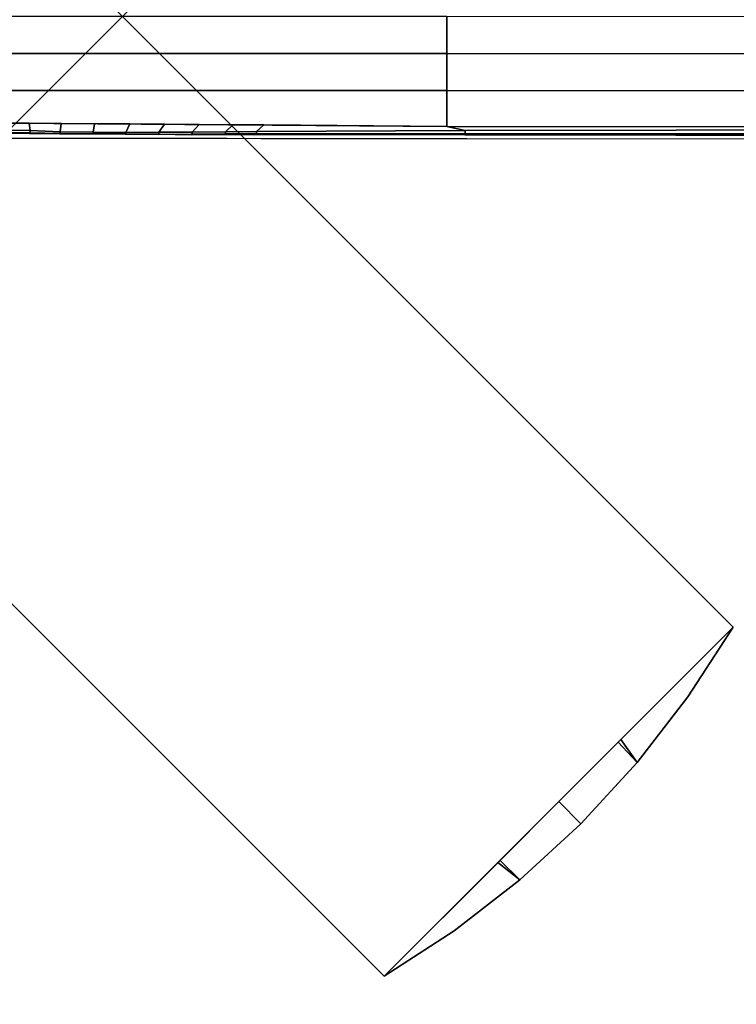
# Model space of a CAD drawing. Units: inches. Extents: x -2 to 240, y -6 to 120.
# Drawn here: x 58 to 62, y 64 to 71 of the extents above; entities that cross this region are included whole.
import ezdxf

# ---------------------------------------------------------------- set-up
doc = ezdxf.new("R2010")
doc.units = ezdxf.units.IN
doc.header["$MEASUREMENT"] = 0
doc.layers.add('TABLE-BASE', color=6, linetype='Continuous')
doc.layers.add('TABLE-TOPLAM', color=6, linetype='Continuous')

# ---------------------------------------------------------------- blocks, each defined once
blk = doc.blocks.new('UDT1CS_36LS_1T')
at = {"layer": 'TABLE-BASE'}
for points in [[(-6.4817, 4.1249, 27.069), (-4.1249, 6.4817, 27.069), (6.4817, -4.1249, 27.069), (4.1249, -6.4817, 27.069)], [(4.1249, -6.4817, 27.319), (6.4817, -4.1249, 27.319), (-4.1249, 6.4817, 27.319), (-6.4817, 4.1249, 27.319)], [(6.4817, -4.1249, 27.319), (6.4817, -4.1249, 27.069), (-4.1249, 6.4817, 27.069), (-4.1249, 6.4817, 27.319)], [(-6.4817, 4.1249, 27.319), (-6.4817, 4.1249, 27.069), (4.1249, -6.4817, 27.069), (4.1249, -6.4817, 27.319)], [(-0.0393, -2.3961, 26.819), (-2.3961, -0.0393, 26.819), (0.0393, 2.3961, 26.819), (2.3961, 0.0393, 26.819)], [(2.3961, 0.0393, 27.069), (0.0393, 2.3961, 27.069), (-2.3961, -0.0393, 27.069), (-0.0393, -2.3961, 27.069)], [(-0.0393, -2.3961, 27.069), (-0.0393, -2.3961, 26.819), (2.3961, 0.0393, 26.819), (2.3961, 0.0393, 27.069)], [(1.5973, 0, 1.9571), (1.5973, -0.2502, 1.936), (4.5473, -0.2493, 1.6665), (4.5473, -0.0009, 1.6876)], [(4.5473, -0.0009, 1.6876), (4.5473, -0.2493, 1.6665), (14.6403, -0.2581, 1.185), (14.6381, -0.0045, 1.1911)], [(1.5973, -0.5004, 1.8994), (4.5473, -0.4994, 1.6298), (4.5473, -0.2493, 1.6665), (1.5973, -0.2502, 1.936)], [(4.5473, -0.4994, 1.6298), (14.6472, -0.5083, 1.1648), (14.6403, -0.2581, 1.185), (4.5473, -0.2493, 1.6665)], [(1.5974, -0.7198, 1.8168), (4.5473, -0.7426, 1.5905), (4.5473, -0.4994, 1.6298), (1.5973, -0.5004, 1.8994)], [(4.5473, -0.7426, 1.5905), (14.6576, -0.7538, 1.1348), (14.6472, -0.5083, 1.1648), (4.5473, -0.4994, 1.6298)], [(1.5974, -0.7198, 1.8168), (1.4201, -0.7683, 1.8409), (1.7325, -0.7695, 1.7835), (1.7255, -0.7208, 1.8069)], [(1.7255, -0.7208, 1.8069), (1.7325, -0.7695, 1.7835), (1.9357, -0.7799, 1.7448), (1.9418, -0.7225, 1.7903)], [(1.9418, -0.7225, 1.7903), (1.9357, -0.7799, 1.7448), (2.157, -0.7826, 1.7104), (2.166, -0.7242, 1.7731)], [(2.166, -0.7242, 1.7731), (2.157, -0.7826, 1.7104), (2.3793, -0.7833, 1.6811), (2.4052, -0.726, 1.7548)], [(2.4052, -0.726, 1.7548), (2.3793, -0.7833, 1.6811), (2.6024, -0.7827, 1.6568), (2.6389, -0.7278, 1.7369)], [(2.6389, -0.7278, 1.7369), (2.6024, -0.7827, 1.6568), (2.8266, -0.7811, 1.6371), (2.8742, -0.7297, 1.7188)], [(2.8742, -0.7297, 1.7188), (2.8266, -0.7811, 1.6371), (3.0513, -0.7792, 1.6221), (3.1006, -0.7314, 1.7015)], [(3.1006, -0.7314, 1.7015), (3.0513, -0.7792, 1.6221), (3.2611, -0.778, 1.6122), (3.3103, -0.733, 1.6854)], [(1.4191, -0.783, 1.8357), (1.4139, -0.7893, 1.8113), (1.7272, -0.7913, 1.7528), (1.7304, -0.785, 1.7713)], [(1.4201, -0.7683, 1.8409), (1.4191, -0.783, 1.8357), (1.7304, -0.785, 1.7713), (1.7325, -0.7695, 1.7835)], [(1.7304, -0.785, 1.7713), (1.7272, -0.7913, 1.7528), (1.9327, -0.7925, 1.7191), (1.9354, -0.7898, 1.735)], [(1.7325, -0.7695, 1.7835), (1.7304, -0.785, 1.7713), (1.9354, -0.7898, 1.735), (1.9357, -0.7799, 1.7448)], [(1.9354, -0.7898, 1.735), (1.9327, -0.7925, 1.7191), (2.1526, -0.7936, 1.6861), (2.1567, -0.7925, 1.7006)], [(1.9357, -0.7799, 1.7448), (1.9354, -0.7898, 1.735), (2.1567, -0.7925, 1.7006), (2.157, -0.7826, 1.7104)], [(2.1567, -0.7925, 1.7006), (2.1526, -0.7936, 1.6861), (2.3736, -0.7947, 1.6563), (2.3778, -0.7935, 1.6709)], [(2.157, -0.7826, 1.7104), (2.1567, -0.7925, 1.7006), (2.3778, -0.7935, 1.6709), (2.3793, -0.7833, 1.6811)], [(2.3778, -0.7935, 1.6709), (2.3736, -0.7947, 1.6563), (2.5987, -0.7956, 1.63), (2.6019, -0.7965, 1.643)], [(2.3793, -0.7833, 1.6811), (2.3778, -0.7935, 1.6709), (2.6019, -0.7965, 1.643), (2.6024, -0.7827, 1.6568)], [(2.6019, -0.7965, 1.643), (2.5987, -0.7956, 1.63), (2.8256, -0.7989, 1.6094), (2.8262, -0.795, 1.6234)], [(2.6024, -0.7827, 1.6568), (2.6019, -0.7965, 1.643), (2.8262, -0.795, 1.6234), (2.8266, -0.7811, 1.6371)], [(2.8262, -0.795, 1.6234), (2.8256, -0.7989, 1.6094), (3.0502, -0.7979, 1.5918), (3.0509, -0.7931, 1.6084)], [(2.8266, -0.7811, 1.6371), (2.8262, -0.795, 1.6234), (3.0509, -0.7931, 1.6084), (3.0513, -0.7792, 1.6221)], [(3.0509, -0.7931, 1.6084), (3.0502, -0.7979, 1.5918), (3.2599, -0.7973, 1.5797), (3.2607, -0.7918, 1.5985)], [(3.0513, -0.7792, 1.6221), (3.0509, -0.7931, 1.6084), (3.2607, -0.7918, 1.5985), (3.2611, -0.778, 1.6122)], [(3.0513, -0.7792, 1.6221), (3.0509, -0.7931, 1.6084), (3.2607, -0.7918, 1.5985), (3.2611, -0.778, 1.6122)], [(3.2607, -0.7918, 1.5985), (3.2599, -0.7973, 1.5797), (4.6696, -0.7996, 1.5156), (4.6707, -0.7914, 1.5397)], [(3.2611, -0.778, 1.6122), (3.2607, -0.7918, 1.5985), (4.6707, -0.7914, 1.5397), (4.6712, -0.7707, 1.5546)], [(3.3103, -0.733, 1.6854), (3.2611, -0.778, 1.6122), (4.6712, -0.7707, 1.5546), (4.5473, -0.7426, 1.5905)], [(14.6576, -0.7538, 1.1348), (4.5473, -0.7426, 1.5905), (4.6712, -0.7707, 1.5546), (14.6576, -0.7538, 1.1348)], [(4.6707, -0.7914, 1.5397), (4.6696, -0.7996, 1.5156), (14.6543, -0.8154, 1.0642), (14.6564, -0.7971, 1.1104)], [(4.6712, -0.7707, 1.5546), (4.6707, -0.7914, 1.5397), (14.6564, -0.7971, 1.1104), (14.6576, -0.7538, 1.1348)], [(6.4817, -4.1249, 27.069), (6.1767, -4.5957, 27.069), (5.8341, -5.0383, 27.069), (5.7054, -4.9012, 27.069)], [(5.8337, -5.0387, 27.319), (6.1764, -4.5962, 27.319), (6.4817, -4.1249, 27.319), (5.7223, -4.8843, 27.319)], [(6.1764, -4.5962, 27.319), (6.1767, -4.5957, 27.069), (6.4817, -4.1249, 27.069), (6.4817, -4.1249, 27.319)], [(5.8337, -5.0387, 27.319), (5.8341, -5.0383, 27.069), (6.1767, -4.5957, 27.069), (6.1764, -4.5962, 27.319)], [(5.453, -5.453, 27.319), (5.8337, -5.0387, 27.319), (5.7223, -4.8843, 27.319), (5.3033, -5.3033, 27.319)], [(5.8341, -5.0383, 27.069), (5.453, -5.453, 27.069), (5.3033, -5.3033, 27.069), (5.7054, -4.9012, 27.069)], [(5.453, -5.453, 27.319), (5.453, -5.453, 27.069), (5.8341, -5.0383, 27.069), (5.8337, -5.0387, 27.319)], [(5.453, -5.453, 27.069), (5.0409, -5.8318, 27.069), (4.8922, -5.7144, 27.069), (5.3033, -5.3033, 27.069)], [(5.0408, -5.8319, 27.319), (5.453, -5.453, 27.319), (5.3033, -5.3033, 27.319), (4.9067, -5.6999, 27.319)], [(5.0408, -5.8319, 27.319), (5.0409, -5.8318, 27.069), (5.453, -5.453, 27.069), (5.453, -5.453, 27.319)], [(4.1249, -6.4817, 27.319), (4.598, -6.1751, 27.319), (5.0408, -5.8319, 27.319), (4.9067, -5.6999, 27.319)], [(5.0409, -5.8318, 27.069), (4.5963, -6.1763, 27.069), (4.1249, -6.4817, 27.069), (4.8922, -5.7144, 27.069)], [(4.598, -6.1751, 27.319), (4.5963, -6.1763, 27.069), (5.0409, -5.8318, 27.069), (5.0408, -5.8319, 27.319)], [(4.1249, -6.4817, 27.319), (4.1249, -6.4817, 27.069), (4.5963, -6.1763, 27.069), (4.598, -6.1751, 27.319)]]:
    blk.add_3dface(points, dxfattribs=at)
for points, invisible_edges in [([(1.4139, -0.7893, 1.8113), (1.4459, -0.8213, 0.895), (1.7539, -0.8216, 0.8844), (1.7272, -0.7913, 1.7528)], 5), ([(1.7272, -0.7913, 1.7528), (1.7539, -0.8216, 0.8844), (1.941, -0.8219, 0.8779), (1.9327, -0.7925, 1.7191)], 5), ([(1.9327, -0.7925, 1.7191), (1.941, -0.8219, 0.8779), (2.1653, -0.8221, 0.8702), (2.1526, -0.7936, 1.6861)], 5), ([(2.1526, -0.7936, 1.6861), (2.1653, -0.8221, 0.8702), (2.365, -0.8224, 0.8632), (2.3736, -0.7947, 1.6563)], 5), ([(2.3736, -0.7947, 1.6563), (2.365, -0.8224, 0.8632), (2.6018, -0.8227, 0.8551), (2.5987, -0.7956, 1.63)], 5), ([(2.5987, -0.7956, 1.63), (2.6018, -0.8227, 0.8551), (2.8273, -0.8229, 0.8473), (2.8256, -0.7989, 1.6094)], 5), ([(2.8256, -0.7989, 1.6094), (2.8273, -0.8229, 0.8473), (3.0611, -0.8232, 0.8392), (3.0502, -0.7979, 1.5918)], 5), ([(3.0502, -0.7979, 1.5918), (3.0611, -0.8232, 0.8392), (3.2908, -0.8235, 0.8312), (3.2599, -0.7973, 1.5797)], 5), ([(3.2599, -0.7973, 1.5797), (3.2908, -0.8235, 0.8312), (4.6817, -0.8252, 0.7831), (4.6696, -0.7996, 1.5156)], 5), ([(4.6696, -0.7996, 1.5156), (4.6817, -0.8252, 0.7831), (14.6585, -0.8372, 0.438), (14.6543, -0.8154, 1.0642)], 1)]:
    blk.add_3dface(points, dxfattribs=dict(at, invisible_edges=invisible_edges))
at = {"layer": 'TABLE-TOPLAM'}
for points, invisible_edges in [([(-18.0087, -0.4754, 27.324), (-18.0087, 0.8237, 27.324), (17.7595, 1.6584, 27.324), (17.8408, 0.1877, 27.324)], 10), ([(17.7781, 1.4536, 28.5), (-18.0083, 0.3614, 28.5), (-17.9952, -0.8728, 28.5), (17.8425, -0.1309, 28.5)], 15), ([(-17.9493, -1.5801, 27.324), (-18.0087, -0.4754, 27.324), (17.8408, 0.1877, 27.324), (17.8023, -1.2665, 27.324)], 10), ([(17.8425, -0.1309, 28.5), (-17.9952, -0.8728, 28.5), (-17.9038, -2.0447, 28.5), (17.7786, -1.5787, 28.5)], 15), ([(17.6196, -2.8841, 27.324), (-17.8328, -2.604, 27.324), (-17.9493, -1.5801, 27.324), (17.8023, -1.2665, 27.324)], 5), ([(17.7786, -1.5787, 28.5), (-17.9038, -2.0447, 28.5), (-17.7502, -3.1261, 28.5), (17.5707, -3.1757, 28.5)], 15), ([(17.6196, -2.8841, 27.324), (17.2882, -4.4892, 27.324), (-17.6186, -3.8073, 27.324), (-17.8328, -2.604, 27.324)], 10), ([(-17.7502, -3.1261, 28.5), (17.5707, -3.1757, 28.5), (17.1802, -4.8939, 28.5), (-17.5082, -4.2917, 28.5)], 15), ([(17.2882, -4.4892, 27.324), (16.7903, -6.1172, 27.324), (-17.2277, -5.3148, 27.324), (-17.6186, -3.8073, 27.324)], 10), ([(-17.5082, -4.2917, 28.5), (17.1802, -4.8939, 28.5), (16.612, -6.5932, 28.5), (-17.0525, -5.8559, 28.5)], 15), ([(16.7903, -6.1172, 27.324), (16.0696, -7.8391, 27.324), (-16.7203, -6.7509, 27.324), (-17.2277, -5.3148, 27.324)], 10), ([(-17.0525, -5.8559, 28.5), (16.612, -6.5932, 28.5), (15.8969, -8.1883, 28.5), (-16.5241, -7.2197, 28.5)], 15)]:
    blk.add_3dface(points, dxfattribs=dict(at, invisible_edges=invisible_edges))

msp = doc.modelspace()

# ---------------------------------------------------------------- block references
msp.add_blockref('UDT1CS_36LS_1T', (55.9026, 70.7165))

doc.saveas('drawing.dxf')
